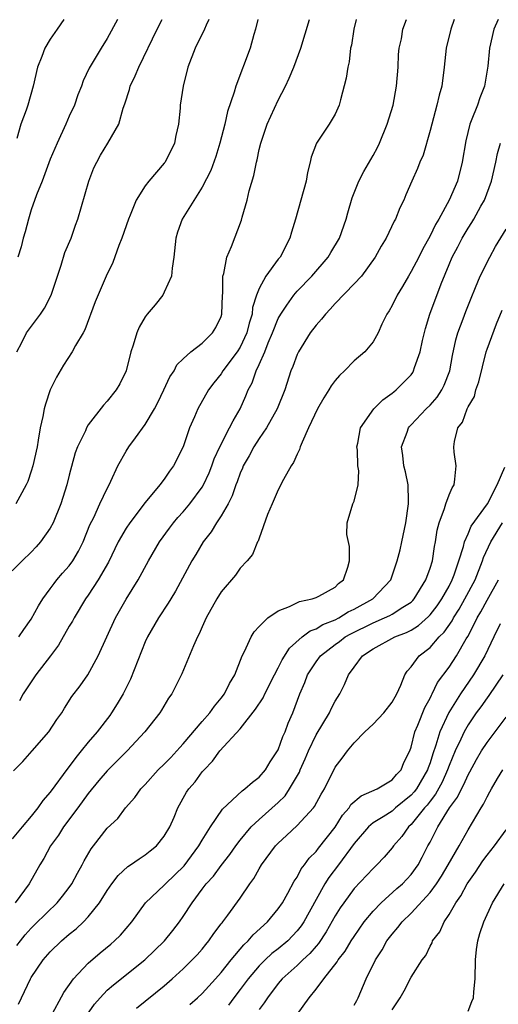
# Model space of a CAD drawing. Units: inches. Extents: x 2664000 to 2667000, y 1560000 to 1561272.
# Drawn here: x 2664646 to 2664696, y 1561168 to 1561272 of the extents above; entities that cross this region are included whole.
import ezdxf

# ---------------------------------------------------------------- set-up
doc = ezdxf.new("R2010")
doc.units = ezdxf.units.IN
doc.header["$MEASUREMENT"] = 0
doc.layers.add('LD26641560_2ft', color=153, linetype='Continuous')

msp = doc.modelspace()

# ---------------------------------------------------------------- linework, layer by layer
at = {"layer": 'LD26641560_2ft'}
for points, elevation in [([(2664670.85, 1561271.99), (2664670.62, 1561271), (2664670.44, 1561270.44), (2664670.06, 1561269), (2664668.53, 1561265), (2664668.37, 1561264.37), (2664667.67, 1561262.33), (2664667.38, 1561261), (2664666.86, 1561259), (2664666.42, 1561257.58), (2664665.9, 1561256.1), (2664665, 1561254.37), (2664662.88, 1561251), (2664662.4, 1561249.6), (2664662.21, 1561249), (2664662, 1561247), (2664661.82, 1561245.82), (2664661.75, 1561245), (2664661, 1561243.3), (2664660.84, 1561243), (2664660.03, 1561241.97), (2664659.21, 1561241), (2664659, 1561240.71), (2664658.37, 1561239.63), (2664658.1, 1561239), (2664657.73, 1561237.73), (2664657.49, 1561237), (2664656.99, 1561235.01), (2664656.34, 1561233.66), (2664655.92, 1561233), (2664655, 1561231.82), (2664654.61, 1561231.39), (2664653, 1561229.32), (2664652.81, 1561229), (2664652.69, 1561228.69), (2664651.88, 1561227), (2664651.63, 1561226.37), (2664651, 1561224.02), (2664650.74, 1561223), (2664650.32, 1561221.68), (2664650.11, 1561221), (2664649.29, 1561219), (2664649, 1561218.45), (2664647.98, 1561217), (2664647.52, 1561216.48), (2664647, 1561215.94), (2664646.03, 1561215), (2664645, 1561213.95)], 9026), ([(2664691.54, 1561271.99), (2664691.19, 1561271), (2664690.68, 1561269), (2664690.47, 1561267), (2664690.23, 1561265), (2664689.95, 1561264.05), (2664689.72, 1561263), (2664689.17, 1561261), (2664689, 1561260.32), (2664688.26, 1561257.74), (2664687.93, 1561257), (2664687.67, 1561256.33), (2664687.08, 1561255), (2664686.46, 1561253.54), (2664686.22, 1561253), (2664685.82, 1561252.18), (2664685.36, 1561251), (2664685.22, 1561250.78), (2664684.38, 1561249), (2664683.86, 1561248.14), (2664683.22, 1561247), (2664681.76, 1561245), (2664681, 1561244.16), (2664679, 1561242.1), (2664678.48, 1561241.52), (2664677.97, 1561241), (2664677.56, 1561240.44), (2664677, 1561239.83), (2664676.38, 1561239), (2664675.13, 1561237), (2664675, 1561236.72), (2664674.54, 1561235.46), (2664674.35, 1561235), (2664673.69, 1561233), (2664672.9, 1561231), (2664671.78, 1561229), (2664671, 1561227.88), (2664670.42, 1561227), (2664669.94, 1561226.06), (2664669.33, 1561225), (2664669.24, 1561224.76), (2664669, 1561224.23), (2664668.68, 1561223.32), (2664668.55, 1561223), (2664668.16, 1561221.84), (2664667.72, 1561221), (2664667, 1561219.74), (2664666.51, 1561219), (2664665.94, 1561218.06), (2664665.1, 1561217), (2664664.31, 1561215.69), (2664663.89, 1561215), (2664662.17, 1561211.83), (2664661.68, 1561211), (2664661.43, 1561210.57), (2664660.41, 1561209), (2664659.24, 1561207), (2664659, 1561206.48), (2664657.44, 1561202.56), (2664656.66, 1561201), (2664656.05, 1561199.95), (2664655.45, 1561199), (2664655.27, 1561198.73), (2664653.92, 1561197), (2664653, 1561195.93), (2664652.26, 1561195), (2664651.68, 1561194.32), (2664651, 1561193.37), (2664650.83, 1561193.17), (2664649, 1561190.64), (2664648.23, 1561189.77), (2664647.7, 1561189), (2664647, 1561188.12), (2664646.02, 1561187), (2664645, 1561185.74)], 9018), ([(2664645.11, 1561192.89), (2664646.1, 1561193.9), (2664647.09, 1561195), (2664648.85, 1561197), (2664649.7, 1561198.3), (2664650.21, 1561199), (2664650.5, 1561199.5), (2664651.28, 1561200.72), (2664652.14, 1561201.86), (2664652.95, 1561203), (2664654.05, 1561205), (2664655.86, 1561209), (2664657, 1561210.97), (2664658.25, 1561213), (2664659.34, 1561215), (2664660.51, 1561217), (2664661.55, 1561218.45), (2664661.96, 1561219), (2664662.44, 1561219.56), (2664663, 1561220.17), (2664663.7, 1561221), (2664665, 1561222.76), (2664665.14, 1561223), (2664665.72, 1561224.28), (2664666.01, 1561225), (2664666.26, 1561225.74), (2664666.84, 1561227), (2664667.89, 1561229), (2664668.25, 1561229.75), (2664669, 1561231), (2664669.61, 1561232.39), (2664669.84, 1561233), (2664670.25, 1561233.75), (2664670.68, 1561235), (2664671, 1561235.67), (2664671.59, 1561237), (2664671.96, 1561237.96), (2664672.41, 1561239), (2664673, 1561240.52), (2664673.27, 1561241), (2664673.92, 1561241.92), (2664674.65, 1561243), (2664675, 1561243.39), (2664676.56, 1561245), (2664678.28, 1561247), (2664678.54, 1561247.46), (2664679.46, 1561249), (2664680.17, 1561251), (2664680.34, 1561251.66), (2664680.78, 1561253.22), (2664681.49, 1561255), (2664682.01, 1561255.99), (2664683, 1561257.68), (2664683.46, 1561258.54), (2664683.68, 1561259), (2664684.49, 1561261), (2664685.11, 1561263), (2664685.48, 1561265), (2664685.64, 1561267), (2664685.68, 1561268.32), (2664685.75, 1561269), (2664685.98, 1561269.98), (2664686.13, 1561271), (2664686.5, 1561271.99)], 9020), ([(2664696.16, 1561271.99), (2664695.72, 1561271), (2664695.25, 1561269), (2664695.09, 1561267.09), (2664694.74, 1561265), (2664694.24, 1561263.76), (2664693.98, 1561263), (2664693.33, 1561261.33), (2664693.19, 1561261), (2664692.76, 1561259.24), (2664692.39, 1561257), (2664691.89, 1561255), (2664691.02, 1561253), (2664689.92, 1561251), (2664689.58, 1561250.42), (2664689, 1561249.22), (2664688.2, 1561247.8), (2664687.8, 1561247), (2664687, 1561245.46), (2664686.71, 1561245), (2664686.09, 1561243.91), (2664685.52, 1561243), (2664685, 1561241.9), (2664684.68, 1561241.32), (2664684.45, 1561241), (2664683.92, 1561239.92), (2664683.53, 1561239), (2664683, 1561238.07), (2664682.11, 1561237), (2664681, 1561236.07), (2664679.98, 1561235), (2664679.46, 1561234.54), (2664679, 1561233.99), (2664678.57, 1561233.43), (2664678.34, 1561233), (2664677.81, 1561232.19), (2664677.13, 1561231), (2664676.21, 1561229), (2664675.51, 1561227.51), (2664675.33, 1561227), (2664675.26, 1561226.74), (2664675, 1561226.26), (2664674.63, 1561225.37), (2664674.37, 1561225), (2664673.57, 1561223.58), (2664673, 1561222.5), (2664672.35, 1561221), (2664671.88, 1561219.88), (2664671, 1561217.4), (2664670.91, 1561217.09), (2664670.84, 1561217), (2664670.31, 1561215.69), (2664669.74, 1561215), (2664669, 1561214.24), (2664668.49, 1561213.51), (2664667, 1561211.75), (2664666.54, 1561211), (2664665.42, 1561209), (2664665, 1561208.06), (2664664.69, 1561207.32), (2664664.5, 1561207), (2664664.07, 1561206.07), (2664662.87, 1561203.13), (2664661.8, 1561201), (2664661.46, 1561200.54), (2664660.72, 1561199.28), (2664660.53, 1561199), (2664658.96, 1561197), (2664657.09, 1561195), (2664655, 1561192.91), (2664654.12, 1561191.88), (2664653, 1561190.52), (2664651.89, 1561189), (2664650.4, 1561187), (2664649.86, 1561186.14), (2664649.03, 1561185), (2664648.32, 1561183.68), (2664647.91, 1561183), (2664646.78, 1561181), (2664645.3, 1561179)], 9016), ([(2664665.7, 1561271.99), (2664665.41, 1561271.41), (2664665.23, 1561271), (2664664.24, 1561269), (2664663.48, 1561267), (2664662.99, 1561265), (2664662.69, 1561263), (2664662.68, 1561262.68), (2664662.51, 1561261), (2664662.22, 1561259.78), (2664662.08, 1561259), (2664661.1, 1561257), (2664661, 1561256.87), (2664659.38, 1561255), (2664659, 1561254.5), (2664658.05, 1561253), (2664657.4, 1561251.4), (2664657.22, 1561251), (2664656.54, 1561249), (2664656.22, 1561248.22), (2664655.59, 1561246.41), (2664654.89, 1561245), (2664653.71, 1561242.29), (2664652.65, 1561239.35), (2664652.46, 1561239), (2664651.67, 1561237.67), (2664651.31, 1561237), (2664650.4, 1561235.6), (2664649.65, 1561234.35), (2664649, 1561233), (2664648.49, 1561231.51), (2664648.37, 1561231), (2664648.22, 1561230.22), (2664647.93, 1561229), (2664647.73, 1561227.73), (2664647.6, 1561227), (2664647.17, 1561225), (2664647, 1561224.45), (2664646.63, 1561223.37), (2664646.46, 1561223), (2664645.78, 1561221.78), (2664645.38, 1561221)], 9028), ([(2664650.42, 1561271.99), (2664649.71, 1561271), (2664649, 1561269.93), (2664648.44, 1561269), (2664648.1, 1561268.1), (2664647.66, 1561267), (2664647.21, 1561265), (2664646.65, 1561263), (2664646.46, 1561262.46), (2664645.9, 1561261), (2664645.47, 1561259.47)], 9034), ([(2664645.47, 1561237), (2664646, 1561238), (2664646.48, 1561239), (2664646.7, 1561239.3), (2664647.96, 1561241), (2664648.39, 1561241.61), (2664649.08, 1561243), (2664649.74, 1561245), (2664650.13, 1561246.13), (2664650.53, 1561247.47), (2664651.19, 1561249), (2664651.66, 1561250.34), (2664651.91, 1561251), (2664653.07, 1561255), (2664653.6, 1561256.4), (2664653.89, 1561257), (2664654.27, 1561257.73), (2664655.05, 1561259), (2664656.21, 1561261), (2664656.67, 1561262.67), (2664656.86, 1561263.14), (2664657.35, 1561264.65), (2664657.42, 1561265), (2664657.93, 1561266.07), (2664658.31, 1561267), (2664660.27, 1561271), (2664660.77, 1561271.99)], 9030), ([(2664656.08, 1561271.99), (2664655, 1561270.02), (2664654.36, 1561269), (2664653.1, 1561266.9), (2664652.46, 1561265.54), (2664652.28, 1561265), (2664651.91, 1561264.09), (2664651.55, 1561263), (2664651, 1561261.83), (2664650.64, 1561261), (2664649.71, 1561259), (2664649, 1561257.29), (2664648.13, 1561255), (2664647.56, 1561253.56), (2664647, 1561251.95), (2664646.7, 1561251), (2664646.36, 1561249.64), (2664646.14, 1561249), (2664645.92, 1561248.08), (2664645.57, 1561247)], 9032), ([(2664645.69, 1561207), (2664646.21, 1561207.79), (2664647, 1561208.88), (2664647.74, 1561210.26), (2664648.21, 1561211), (2664649, 1561212.05), (2664649.39, 1561212.61), (2664649.69, 1561213), (2664650.29, 1561213.71), (2664651, 1561214.5), (2664651.36, 1561215), (2664651.97, 1561216.03), (2664652.47, 1561217), (2664653.18, 1561218.82), (2664653.57, 1561219.57), (2664654.23, 1561221), (2664655, 1561222.63), (2664655.2, 1561223), (2664655.39, 1561223.39), (2664656.12, 1561225), (2664657, 1561226.55), (2664657.28, 1561227), (2664657.98, 1561227.98), (2664659, 1561229.35), (2664659.99, 1561231), (2664660.33, 1561231.67), (2664660.97, 1561233), (2664661.6, 1561234.4), (2664662.03, 1561235), (2664662.34, 1561235.66), (2664663, 1561236.29), (2664663.8, 1561237), (2664665, 1561237.93), (2664666.09, 1561239), (2664666.42, 1561239.58), (2664667, 1561240.73), (2664667.08, 1561241), (2664667.14, 1561243), (2664667.17, 1561243.17), (2664667.17, 1561245), (2664667.26, 1561245.26), (2664667.61, 1561247), (2664668.09, 1561248.09), (2664669.13, 1561250.87), (2664669.21, 1561251.21), (2664669.73, 1561253), (2664669.96, 1561253.96), (2664670.42, 1561255.58), (2664670.71, 1561257), (2664670.77, 1561257.23), (2664671, 1561258.33), (2664671.16, 1561259), (2664671.83, 1561261), (2664673, 1561263.5), (2664673.78, 1561265), (2664674.16, 1561265.84), (2664674.65, 1561267), (2664675.4, 1561269), (2664676.29, 1561271.99)], 9024), ([(2664681.23, 1561271.99), (2664680.98, 1561271), (2664680.71, 1561269.29), (2664680.63, 1561269), (2664680.46, 1561267.54), (2664680.32, 1561267), (2664680.17, 1561265.83), (2664679.55, 1561263.55), (2664679.43, 1561263), (2664679, 1561262.05), (2664678.38, 1561261), (2664677.03, 1561258.97), (2664676.49, 1561257.51), (2664676.38, 1561257), (2664676.09, 1561255.9), (2664675.94, 1561255), (2664675.4, 1561253), (2664674.82, 1561251), (2664674.39, 1561249.61), (2664674.24, 1561249), (2664673.2, 1561247), (2664673, 1561246.77), (2664671.7, 1561245), (2664671, 1561243.7), (2664670.73, 1561243), (2664670.31, 1561241.69), (2664670.25, 1561241), (2664669.95, 1561240.05), (2664669.69, 1561239), (2664669, 1561237.51), (2664668.68, 1561237), (2664667.18, 1561235), (2664667, 1561234.71), (2664666.23, 1561233.77), (2664665.65, 1561233), (2664664.54, 1561231), (2664664.19, 1561230.19), (2664663.66, 1561229), (2664662.98, 1561227.02), (2664661.99, 1561225), (2664661.56, 1561224.44), (2664661, 1561223.61), (2664660.55, 1561223), (2664659, 1561221.14), (2664657.37, 1561219), (2664657, 1561218.44), (2664656.16, 1561217), (2664655.12, 1561214.88), (2664654.05, 1561213), (2664653, 1561211.4), (2664652.71, 1561211), (2664651.5, 1561209), (2664651.33, 1561208.67), (2664651, 1561208.12), (2664649.86, 1561206.14), (2664649.02, 1561205), (2664647.49, 1561203), (2664646.15, 1561201), (2664645.74, 1561200.26)], 9022), ([(2664645.49, 1561174.51), (2664645.85, 1561175), (2664646.36, 1561175.64), (2664647, 1561176.33), (2664649, 1561178.32), (2664649.36, 1561178.64), (2664649.71, 1561179), (2664650.29, 1561179.71), (2664651, 1561180.63), (2664651.27, 1561181), (2664651.86, 1561182.14), (2664652.36, 1561183), (2664652.57, 1561183.43), (2664653.3, 1561184.7), (2664653.55, 1561185), (2664655, 1561186.88), (2664656.1, 1561187.9), (2664656.93, 1561189), (2664657.92, 1561190.08), (2664658.54, 1561191), (2664659, 1561191.47), (2664660.37, 1561193), (2664661, 1561193.6), (2664661.69, 1561194.31), (2664662.33, 1561195), (2664662.64, 1561195.36), (2664663, 1561195.74), (2664665, 1561198.11), (2664665.79, 1561199), (2664666.28, 1561199.72), (2664667, 1561200.56), (2664667.34, 1561201), (2664667.89, 1561202.11), (2664668.42, 1561203), (2664669.21, 1561205), (2664669.46, 1561205.46), (2664670.16, 1561207), (2664670.47, 1561207.53), (2664671, 1561208.09), (2664671.92, 1561209), (2664673, 1561209.75), (2664674.21, 1561210.21), (2664675.26, 1561210.74), (2664676.58, 1561211), (2664677, 1561211.15), (2664677.3, 1561211.3), (2664679, 1561212.25), (2664679.37, 1561212.63), (2664679.87, 1561213), (2664680.35, 1561214.35), (2664680.53, 1561215), (2664680.53, 1561216.53), (2664680.23, 1561217.77), (2664680.26, 1561219), (2664680.88, 1561221), (2664681, 1561221.28), (2664681.43, 1561223), (2664681.5, 1561224.5), (2664681.4, 1561225), (2664681.35, 1561226.65), (2664681.3, 1561227), (2664681.39, 1561227.39), (2664681.68, 1561229), (2664683.06, 1561231), (2664684.03, 1561231.97), (2664685, 1561232.65), (2664685.19, 1561232.81), (2664685.43, 1561233), (2664687, 1561234.61), (2664687.17, 1561234.83), (2664687.27, 1561235), (2664687.37, 1561235.37), (2664687.95, 1561237), (2664688.21, 1561238.21), (2664688.51, 1561239.49), (2664688.99, 1561241), (2664690.16, 1561244.16), (2664691, 1561246.21), (2664691.34, 1561247), (2664691.92, 1561248.08), (2664692.38, 1561249), (2664693, 1561250.04), (2664693.38, 1561250.62), (2664693.61, 1561251), (2664694.35, 1561252.35), (2664694.73, 1561253), (2664695.46, 1561255), (2664695.93, 1561257), (2664696.11, 1561257.89), (2664696.4, 1561259)], 9014), ([(2664645.65, 1561168.35), (2664646.91, 1561171), (2664647, 1561171.15), (2664648.25, 1561173), (2664649, 1561173.85), (2664650.19, 1561175), (2664651, 1561175.7), (2664651.72, 1561176.28), (2664652.5, 1561177), (2664653, 1561177.53), (2664654.19, 1561179), (2664655, 1561180.29), (2664655.48, 1561181), (2664656.13, 1561181.87), (2664657.18, 1561182.82), (2664657.46, 1561183), (2664658.35, 1561183.65), (2664659, 1561184.05), (2664659.53, 1561184.47), (2664660.18, 1561185), (2664661, 1561186.03), (2664661.58, 1561187), (2664662.03, 1561188.03), (2664662.44, 1561189), (2664663.36, 1561190.64), (2664663.6, 1561191), (2664664.24, 1561191.76), (2664665, 1561192.78), (2664665.19, 1561193), (2664666.08, 1561193.92), (2664666.87, 1561195), (2664669, 1561197.33), (2664670.62, 1561199.38), (2664671.41, 1561200.59), (2664671.59, 1561201), (2664672.6, 1561203), (2664673, 1561203.74), (2664673.41, 1561204.59), (2664674.18, 1561205.82), (2664675.54, 1561207), (2664676.36, 1561207.64), (2664677, 1561207.85), (2664677.7, 1561208.3), (2664679, 1561208.8), (2664679.38, 1561209), (2664680.37, 1561209.63), (2664681, 1561209.92), (2664682.98, 1561211), (2664684.85, 1561213), (2664685.54, 1561215), (2664685.84, 1561216.16), (2664686.04, 1561217), (2664686.46, 1561219), (2664686.73, 1561221), (2664686.71, 1561221.29), (2664686.68, 1561223), (2664686.4, 1561224.4), (2664686.25, 1561225), (2664686.12, 1561226.12), (2664686, 1561227), (2664686.57, 1561228.57), (2664686.71, 1561229), (2664686.84, 1561229.16), (2664687, 1561229.32), (2664688.58, 1561231), (2664689, 1561231.4), (2664689.75, 1561232.25), (2664690.23, 1561233), (2664690.49, 1561233.51), (2664691.08, 1561235), (2664691.37, 1561236.63), (2664691.72, 1561238.28), (2664691.93, 1561239), (2664692.49, 1561240.49), (2664692.75, 1561241.25), (2664693.32, 1561242.68), (2664693.79, 1561243.79), (2664694.27, 1561245), (2664695.28, 1561247), (2664695.9, 1561248.1), (2664697, 1561249.93)], 9012), ([(2664649, 1561166.88), (2664650.42, 1561169.58), (2664651.46, 1561171), (2664653, 1561172.66), (2664654.25, 1561173.75), (2664655.36, 1561174.64), (2664655.77, 1561175), (2664656.4, 1561175.6), (2664657.58, 1561177), (2664659.03, 1561179), (2664661, 1561180.86), (2664661.12, 1561181), (2664663.09, 1561182.91), (2664664.65, 1561185), (2664665, 1561185.6), (2664665.87, 1561187), (2664667.13, 1561188.87), (2664669.19, 1561190.81), (2664669.5, 1561191), (2664670.28, 1561191.72), (2664671, 1561192.23), (2664671.66, 1561193), (2664672.16, 1561193.84), (2664672.94, 1561195), (2664673, 1561195.11), (2664673.48, 1561196.52), (2664673.72, 1561197), (2664674.07, 1561197.93), (2664674.54, 1561199), (2664675.29, 1561201), (2664675.81, 1561202.19), (2664676.1, 1561203), (2664677, 1561204.37), (2664677.46, 1561205), (2664679, 1561206.19), (2664679.47, 1561206.53), (2664680.07, 1561207), (2664680.66, 1561207.34), (2664683, 1561208.5), (2664684.21, 1561209), (2664684.75, 1561209.25), (2664685, 1561209.39), (2664686.14, 1561210.14), (2664687, 1561210.67), (2664687.18, 1561210.82), (2664687.34, 1561211), (2664688.56, 1561213), (2664689, 1561214.25), (2664689.24, 1561215), (2664689.47, 1561216.53), (2664689.58, 1561217), (2664689.75, 1561218.25), (2664689.96, 1561219), (2664690.53, 1561220.53), (2664690.65, 1561221), (2664691, 1561221.95), (2664691.31, 1561222.69), (2664691.52, 1561223), (2664691.62, 1561223.62), (2664691.74, 1561225), (2664691.55, 1561226.45), (2664691.5, 1561227), (2664691.57, 1561227.57), (2664691.92, 1561229), (2664692.4, 1561229.6), (2664692.89, 1561231), (2664693, 1561231.23), (2664693.67, 1561232.33), (2664693.83, 1561233), (2664694.15, 1561233.85), (2664694.91, 1561237), (2664695, 1561237.29), (2664695.98, 1561239.98), (2664696.59, 1561241.41)], 9010), ([(2664652.83, 1561167.17), (2664653.66, 1561168.34), (2664654.24, 1561169), (2664655, 1561169.8), (2664655.64, 1561170.36), (2664658.97, 1561173), (2664661.01, 1561175), (2664661.9, 1561176.1), (2664662.61, 1561177), (2664663, 1561177.55), (2664663.93, 1561179), (2664665, 1561180.43), (2664665.43, 1561181), (2664666.18, 1561181.82), (2664667, 1561182.94), (2664667.9, 1561184.1), (2664668.53, 1561185), (2664669, 1561185.62), (2664670.16, 1561187), (2664671, 1561187.77), (2664673, 1561189.57), (2664673.73, 1561190.28), (2664674.21, 1561191), (2664675.23, 1561192.77), (2664675.31, 1561193), (2664675.84, 1561194.16), (2664676.18, 1561195), (2664677, 1561196.7), (2664678.4, 1561199), (2664678.58, 1561199.42), (2664679, 1561200.24), (2664679.49, 1561201), (2664680, 1561202), (2664680.41, 1561203), (2664681, 1561203.81), (2664681.89, 1561205), (2664683, 1561205.73), (2664685.27, 1561207), (2664686.52, 1561207.48), (2664687, 1561207.73), (2664687.79, 1561208.21), (2664688.85, 1561209.15), (2664689, 1561209.31), (2664689.74, 1561210.26), (2664690.24, 1561211), (2664691, 1561212.35), (2664691.34, 1561213), (2664691.54, 1561213.54), (2664692.04, 1561215), (2664692.52, 1561216.52), (2664692.63, 1561217), (2664693, 1561217.85), (2664693.34, 1561218.66), (2664695.03, 1561221), (2664696.05, 1561223), (2664696.88, 1561224.88)], 9008), ([(2664658.09, 1561167.91), (2664661, 1561170.28), (2664661.84, 1561171), (2664663, 1561172.06), (2664663.95, 1561173), (2664664.46, 1561173.54), (2664665, 1561174.14), (2664665.37, 1561174.63), (2664665.71, 1561175), (2664666.23, 1561175.77), (2664667, 1561176.78), (2664667.09, 1561176.91), (2664667.18, 1561177), (2664667.71, 1561177.71), (2664669, 1561179.49), (2664670, 1561181), (2664670.43, 1561181.57), (2664671, 1561182.6), (2664671.24, 1561183), (2664672.73, 1561185), (2664673, 1561185.29), (2664673.89, 1561186.11), (2664675, 1561187.16), (2664676.71, 1561189), (2664676.84, 1561189.16), (2664677.54, 1561190.46), (2664677.88, 1561191), (2664679, 1561193.3), (2664679.75, 1561194.25), (2664680.3, 1561195), (2664681, 1561195.84), (2664682.11, 1561197), (2664683, 1561197.82), (2664684.12, 1561199), (2664685, 1561200.12), (2664685.5, 1561201), (2664685.93, 1561201.93), (2664686.34, 1561203), (2664686.59, 1561203.41), (2664687, 1561203.84), (2664687.85, 1561205), (2664689, 1561205.9), (2664689.95, 1561207), (2664690.49, 1561207.51), (2664691.31, 1561208.69), (2664691.46, 1561209), (2664692.06, 1561209.94), (2664692.67, 1561211), (2664693.75, 1561213), (2664694.52, 1561215), (2664694.63, 1561215.37), (2664695.4, 1561217), (2664696.61, 1561219)], 9006), ([(2664663.71, 1561168.29), (2664664.51, 1561169), (2664665, 1561169.45), (2664666.41, 1561171), (2664667, 1561171.67), (2664668.05, 1561173), (2664669.4, 1561174.6), (2664669.84, 1561175), (2664670.36, 1561175.64), (2664671.89, 1561177), (2664673, 1561178.36), (2664673.44, 1561179), (2664674.02, 1561180.02), (2664674.7, 1561181.3), (2664675, 1561181.72), (2664675.43, 1561182.57), (2664675.77, 1561183), (2664676.28, 1561183.72), (2664677, 1561184.42), (2664677.24, 1561184.76), (2664679, 1561186.97), (2664679.78, 1561188.22), (2664680.46, 1561189), (2664680.65, 1561189.35), (2664681.73, 1561190.27), (2664683.43, 1561191), (2664685, 1561191.94), (2664685.48, 1561192.52), (2664685.94, 1561193), (2664686.23, 1561193.77), (2664686.85, 1561195), (2664687, 1561195.41), (2664687.39, 1561197), (2664687.7, 1561197.7), (2664688.44, 1561199.56), (2664689, 1561200.55), (2664689.14, 1561200.86), (2664689.22, 1561201), (2664689.79, 1561202.21), (2664691, 1561203.83), (2664691.77, 1561205), (2664692.8, 1561206.8), (2664692.96, 1561207.04), (2664693.66, 1561208.34), (2664693.95, 1561209), (2664694.35, 1561209.65), (2664695, 1561210.86), (2664696.22, 1561213)], 9004), ([(2664696.37, 1561208.37), (2664695.71, 1561207), (2664694.77, 1561205), (2664693.59, 1561203), (2664692.19, 1561201), (2664690.97, 1561199.03), (2664690.02, 1561197), (2664689.62, 1561195.62), (2664689.29, 1561194.71), (2664689, 1561193.76), (2664688.79, 1561193.21), (2664688.73, 1561193), (2664687.56, 1561191), (2664687.32, 1561190.68), (2664687, 1561190.33), (2664685.37, 1561189), (2664685, 1561188.67), (2664684.07, 1561188.07), (2664683, 1561187.42), (2664682.51, 1561187), (2664681, 1561185.26), (2664679.34, 1561183), (2664678.33, 1561181.67), (2664677.92, 1561181), (2664677, 1561179.36), (2664675.7, 1561177), (2664675.42, 1561176.58), (2664675, 1561176.04), (2664674, 1561175), (2664673, 1561174.17), (2664672.34, 1561173.66), (2664671.62, 1561173), (2664671, 1561172.38), (2664669.84, 1561171), (2664669, 1561169.87), (2664668.32, 1561169), (2664667.76, 1561168.24)], 9002), ([(2664696.66, 1561203), (2664695.91, 1561201.91), (2664695.18, 1561200.82), (2664695, 1561200.59), (2664694.35, 1561199.65), (2664693.87, 1561199), (2664693, 1561197.74), (2664692.58, 1561197), (2664692.24, 1561196.24), (2664691.64, 1561195), (2664691, 1561193.45), (2664690.85, 1561193), (2664690.28, 1561191.72), (2664689.57, 1561190.43), (2664689, 1561189.72), (2664688.7, 1561189.3), (2664688.42, 1561189), (2664687, 1561187.24), (2664686.73, 1561187), (2664686.01, 1561185.99), (2664685.14, 1561185), (2664685, 1561184.8), (2664684.17, 1561183.83), (2664683.4, 1561183), (2664683, 1561182.63), (2664681, 1561180.51), (2664679.9, 1561179), (2664679.53, 1561178.47), (2664679, 1561177.62), (2664678.06, 1561175.94), (2664677.26, 1561174.74), (2664677, 1561174.46), (2664676.34, 1561173.66), (2664675.61, 1561173), (2664675, 1561172.39), (2664673.42, 1561171), (2664673, 1561170.5), (2664671.86, 1561169), (2664671.54, 1561168.46), (2664671, 1561167.76)], 9000), ([(2664675, 1561167.24), (2664676.26, 1561169), (2664677, 1561169.92), (2664677.8, 1561171), (2664679.21, 1561172.79), (2664679.32, 1561173), (2664680.07, 1561173.93), (2664680.69, 1561175), (2664681, 1561175.47), (2664682.07, 1561177), (2664683, 1561178.13), (2664683.84, 1561179), (2664685.5, 1561180.5), (2664686.08, 1561181), (2664687, 1561181.98), (2664687.74, 1561183), (2664688.18, 1561183.82), (2664688.78, 1561185), (2664689, 1561185.39), (2664689.83, 1561187), (2664691.06, 1561189), (2664691.88, 1561190.12), (2664692.3, 1561191), (2664692.55, 1561191.45), (2664693, 1561192.48), (2664693.19, 1561192.81), (2664693.9, 1561194.1), (2664694.42, 1561195), (2664695, 1561195.89), (2664697, 1561198.54)], 8998), ([(2664681, 1561168.24), (2664681.27, 1561168.73), (2664681.41, 1561169), (2664682.27, 1561171), (2664683.26, 1561173), (2664683.94, 1561174.06), (2664684.46, 1561175), (2664685, 1561175.71), (2664685.6, 1561176.4), (2664686.06, 1561177), (2664687, 1561177.91), (2664689, 1561180.09), (2664689.67, 1561181), (2664690.19, 1561181.81), (2664690.92, 1561183), (2664692.06, 1561185), (2664693, 1561186.7), (2664694.37, 1561189), (2664694.62, 1561189.38), (2664695, 1561190.17), (2664695.31, 1561190.69), (2664695.47, 1561191), (2664696.11, 1561192.11), (2664696.65, 1561193)], 8996), ([(2664685, 1561167.75), (2664685.84, 1561169), (2664686.27, 1561169.73), (2664687, 1561171.18), (2664688.16, 1561173), (2664688.54, 1561173.46), (2664689, 1561174.45), (2664689.21, 1561174.79), (2664689.27, 1561175), (2664690.04, 1561175.96), (2664690.48, 1561177), (2664691, 1561177.76), (2664691.7, 1561179), (2664692.25, 1561179.75), (2664692.9, 1561181), (2664693.77, 1561182.23), (2664694.57, 1561183.43), (2664695, 1561184.02), (2664695.77, 1561185), (2664697, 1561186.7)], 8994), ([(2664693, 1561167.6), (2664693.38, 1561168.62), (2664693.57, 1561169), (2664693.62, 1561169.62), (2664693.76, 1561171), (2664693.78, 1561173), (2664693.9, 1561174.1), (2664694.03, 1561175), (2664694.24, 1561175.76), (2664694.66, 1561177), (2664695.59, 1561179), (2664696.81, 1561181)], 8992)]:
    msp.add_lwpolyline(points, dxfattribs=dict(at, elevation=elevation))

doc.saveas('drawing.dxf')
